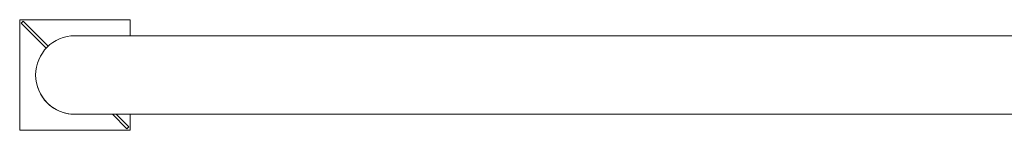
# Model space of a CAD drawing. Units: millimetres. Extents: x 0 to 4200, y 0 to 2976.
# Drawn here: x 1054 to 1166, y 2015 to 2027 of the extents above; entities that cross this region are included whole.
import ezdxf

# ---------------------------------------------------------------- set-up
doc = ezdxf.new("R2010")
doc.units = ezdxf.units.MM
doc.header["$LTSCALE"] = 100

msp = doc.modelspace()

# ---------------------------------------------------------------- linework, layer by layer
at = {"color": 7, "linetype": 'Continuous', "lineweight": 0}
for p, q in [((1054.459, 2027.014), (1054.459, 2014.514)), ((1066.959, 2027.014), (1054.459, 2027.014)), ((1066.959, 2025.209), (1066.959, 2027.014)), ((1054.632, 2026.629), (1054.845, 2026.841)), ((1057.461, 2023.801), (1054.632, 2026.629)), ((1057.673, 2024.013), (1054.845, 2026.841)), ((1360.719, 2025.209), (1060.709, 2025.209)), ((1057.461, 2023.801), (1057.5, 2023.84)), ((1057.634, 2023.974), (1057.673, 2024.013)), ((1060.709, 2016.319), (1360.719, 2016.319)), ((1064.939, 2016.319), (1066.574, 2014.685)), ((1065.364, 2016.319), (1066.786, 2014.897)), ((1066.959, 2014.514), (1066.959, 2016.319)), ((1066.786, 2014.897), (1066.574, 2014.685)), ((1054.459, 2014.514), (1066.959, 2014.514))]:
    msp.add_line(p, q, dxfattribs=at)
for centre, start, end in [((1060.709, 2020.764), 90, 180), ((1060.709, 2020.763), 179.96734, 271.44528), ((1060.709, 2020.764), 180, 270)]:
    msp.add_arc(centre, 4.445, start, end, dxfattribs=at)

doc.saveas('drawing.dxf')
